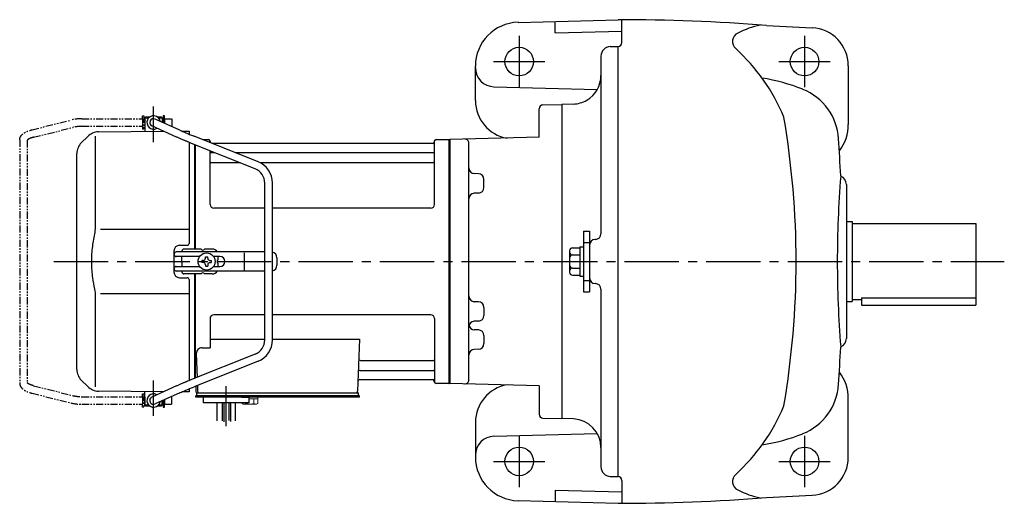
# Model space of a CAD drawing. Extents: x 119 to 1009, y 78 to 809.
# Drawn here: x 119 to 636, y 555 to 809 of the extents above; entities that cross this region are included whole.
import ezdxf

# ---------------------------------------------------------------- set-up
doc = ezdxf.new("R2010")
doc.units = 0
doc.header["$LTSCALE"] = 3
doc.header["$MEASUREMENT"] = 0
for name, pattern in [('HIDDEN2', [4.7625, 3.175, -1.5875]), ('PHANTOM', [2.5, 1.25, -0.25, 0.25, -0.25, 0.25, -0.25]), ('sekkei(A2)', [14.2875, 9.525, -1.5875, 1.5875, -1.5875])]:
    doc.linetypes.add(name, pattern=pattern)
doc.layers.get('0').update_dxf_attribs({"linetype": 'CONTINUOUS'})
for name, color, linetype in [('CENTER', 3, 'sekkei(A2)'), ('HIDS', 1, 'HIDDEN2'), ('PHANTOM', 2, 'PHANTOM')]:
    doc.layers.add(name, color=color, linetype=linetype)

# ---------------------------------------------------------------- blocks, each defined once
blk = doc.blocks.new('A$C4f78e894')
for p, q in [((-160.25, 75), (-160.2, 75)), ((-160.25, 75), (-160.25, 71)), ((-160.25, 75), (-160.2, 75)), ((-159.7, 76), (-160.2, 75.5)), ((-160.2, 75.5), (-160.2, 68.3)), ((-160.2, 75.5), (-158.15, 75.5)), ((-159.7, 76), (-157.5, 76)), ((-141.85, 68.94), (-154.88, 74.82)), ((-153.9, 76), (-151.7, 76)), ((-153.25, 75.5), (-151.2, 75.5)), ((-151.7, 76), (-151.2, 75.5)), ((-151.2, 75.5), (-151.2, 73.16)), ((-151.2, 75), (-151.15, 75)), ((-151.2, 75), (-151.15, 75)), ((-151.15, 75), (-151.15, 73.14)), ((-184.67, 68.08), (-150.34, 68.38)), ((-160.25, 71), (-160.2, 71)), ((-160.25, 71), (-160.2, 71)), ((-143.69, 65.38), (-156.52, 71.18)), ((-151.2, 68.77), (-151.2, 68.38)), ((-140.77, 68.47), (-137, 68.5)), ((-137, 68.5), (-137, 66.89)), ((-190.26, 65.74), (-193.66, 62.34)), ((-186.34, 65.84), (-186.34, 19.58)), ((-137, 62.57), (-137, 9.5)), ((-100.74, 52.37), (-134.27, 65.78)), ((-129.81, 64), (-126.84, 64)), ((-126, 62.47), (-126, 63.34)), ((-125.85, 63.17), (-125.72, 62.41)), ((-8.15, 63.17), (-8.28, 62.41)), ((-7.98, 30), (-8, 63.34)), ((-7.16, 64), (-0.3, 64)), ((-0.3, -64), (-0.3, 64)), ((-0.3, 64), (0, 63.83)), ((0, 63.83), (0, -63.83)), ((-102.23, 48.66), (-135.72, 62.05)), ((-134, 6.5), (-134, 61.37)), ((-134, 6.5), (-134, 61.37)), ((-133.7, 6.5), (-133.7, 61.25)), ((-125.98, 30), (-126, 58.16)), ((-125.5, 57.17), (-123.51, 57.17)), ((-8.77, 62), (-124.81, 62)), ((-112.74, 57.17), (-8.5, 57.17)), ((-196, -56.69), (-196, 56.69)), ((-125.5, 51.93), (-110.42, 51.93)), ((-99.77, 51.93), (-8.5, 51.93)), ((-97.2, -41.23), (-97.2, 41.23)), ((-93.2, -41.23), (-93.2, 41.23)), ((-97.2, 28), (-123.98, 28)), ((-9.98, 28), (-93.2, 28)), ((-137, 16.87), (-183.64, 16.81)), ((-145, 5.5), (-145, -5.5)), ((-142, 8.5), (-138, 8.5)), ((-140.8, 5.5), (-140.8, 5)), ((-130.67, 6.5), (-139.8, 6.5)), ((-124.8, 6.5), (-128.93, 6.5)), ((-144.83, 3.6), (-144.83, 4)), ((-97.2, 5), (-143.83, 5)), ((-131.47, 2.6), (-143.83, 2.6)), ((-140.8, 0), (-140.8, 2.6)), ((-140.8, 0), (-140.8, -2.6)), ((-129.55, 0.58), (-130.25, 0.58)), ((-130.25, 0.58), (-130.25, -0.58)), ((-128.38, 1.75), (-128.38, 2.45)), ((-128.38, 2.45), (-127.22, 2.45)), ((-127.22, 1.75), (-127.22, 2.45)), ((-126.05, 0.58), (-125.35, 0.58)), ((-125.35, 0.58), (-125.35, -0.58)), ((-120.83, 2.6), (-124.13, 2.6)), ((-121.8, 0.87), (-121.8, 2.6)), ((-107.94, -4.5), (-107.94, 4.5)), ((-90.83, 2), (-90.83, -2)), ((-144.83, -4), (-144.83, -3.6)), ((-143.83, -2.6), (-131.47, -2.6)), ((-97.2, -5), (-143.83, -5)), ((-140.8, -5), (-140.8, -5.5)), ((-129.55, -0.58), (-130.25, -0.58)), ((-128.38, -1.75), (-128.38, -2.45)), ((-128.38, -2.45), (-127.22, -2.45)), ((-127.22, -1.75), (-127.22, -2.45)), ((-126.05, -0.58), (-125.35, -0.58)), ((-124.13, -2.6), (-120.83, -2.6)), ((-121.8, -2.6), (-121.8, -0.87)), ((-142, -8.5), (-138, -8.5)), ((-130.67, -6.5), (-139.8, -6.5)), ((-137, -9.5), (-137, -62.57)), ((-134, -61.37), (-134, -6.5)), ((-134, -61.37), (-134, -6.5)), ((-133.7, -61.25), (-133.7, -6.5)), ((-124.8, -6.5), (-128.93, -6.5)), ((-186.34, -19.58), (-186.34, -65.84)), ((-183.64, -16.81), (-137, -16.87)), ((-126, -30), (-126, -45.37)), ((-97.2, -28), (-124, -28)), ((-10, -28), (-93.2, -28)), ((-8, -30), (-8, -63.34)), ((-126, -40.79), (-97.2, -40.79)), ((-93.2, -40.79), (-47.51, -40.79)), ((-47.51, -40.79), (-48.47, -68.03)), ((-130.22, -45.37), (-126, -45.37)), ((-102.23, -48.66), (-135.72, -62.05)), ((-133.22, -48.47), (-132.78, -60.88)), ((-100.74, -52.37), (-134.27, -65.78)), ((-46.89, -51.93), (-8.5, -51.93)), ((-47.31, -62), (-8.77, -62)), ((-47.14, -57.17), (-8.5, -57.17)), ((-193.66, -62.34), (-190.26, -65.74)), ((-143.69, -65.38), (-156.52, -71.18)), ((-137, -66.89), (-137, -68.5)), ((-133.5, -65.47), (-133.5, -68)), ((-132.64, -65.13), (-132.53, -68.03)), ((-8.15, -63.17), (-8.28, -62.41)), ((-0.5, -64), (-7.16, -64)), ((-0.5, -64), (-0.3, -64)), ((-0.3, -64), (0, -63.83)), ((-150.34, -68.38), (-184.67, -68.08)), ((-160.25, -71), (-160.2, -71)), ((-160.25, -71), (-160.2, -71)), ((-160.25, -71), (-160.25, -75)), ((-160.2, -75.5), (-160.2, -68.3)), ((-141.85, -68.94), (-154.88, -74.82)), ((-151.2, -68.77), (-151.2, -68.38)), ((-137, -68.5), (-140.77, -68.47)), ((-132.5, -70.5), (-133.5, -70.5)), ((-133.5, -71.3), (-133.5, -70.5)), ((-127, -71.3), (-133.5, -71.3)), ((-133, -70.5), (-133, -69)), ((-133, -69), (-132.5, -69)), ((-132.5, -69), (-49.47, -69)), ((-47.5, -70.5), (-132.5, -70.5)), ((-130.56, -69), (-121.44, -69)), ((-47.5, -71.3), (-129.5, -71.3)), ((-129.5, -74.3), (-129.5, -71.3)), ((-109.5, -71.3), (-105.5, -71.3)), ((-105.5, -74.3), (-105.5, -71.3)), ((-50.3, -69), (-48, -69)), ((-48, -70.5), (-48, -69)), ((-47.5, -71.3), (-47.5, -70.5)), ((-159.7, -76), (-160.2, -75.5)), ((-158.15, -75.5), (-160.2, -75.5)), ((-157.5, -76), (-159.7, -76)), ((-151.7, -76), (-153.9, -76)), ((-151.2, -75.5), (-153.25, -75.5)), ((-151.7, -76), (-151.2, -75.5)), ((-151.2, -75.5), (-151.2, -73.16)), ((-151.2, -75), (-151.15, -75)), ((-151.2, -75), (-151.15, -75)), ((-151.15, -73.14), (-151.15, -75)), ((-105.5, -74.3), (-129.5, -74.3)), ((-122.31, -83.66), (-122.31, -74.3)), ((-119.68, -74.3), (-119.68, -83.62)), ((-118.81, -74.3), (-118.81, -84.19)), ((-116.18, -74.3), (-116.18, -83.54)), ((-115.31, -74.3), (-115.31, -84)), ((-112.68, -83.72), (-112.68, -74.3))]:
    blk.add_line(p, q)
at = {"color": 7, "linetype": 'Continuous', "lineweight": 15}
for p, q in [((-109.04, -71.3), (-105, -71.3)), ((-105.5, -72.1), (-102.98, -72.1)), ((-105, -71.3), (-100.96, -71.3)), ((-102.98, -74.59), (-102.98, -72.1)), ((-102.98, -72.1), (-100.96, -72.1)), ((-100.96, -74.59), (-100.96, -71.3)), ((-109.04, -74.59), (-109.04, -74.3)), ((-108.5, -74.9), (-109.04, -74.59)), ((-108.5, -74.9), (-108.03, -74.9)), ((-108.03, -74.9), (-105, -74.9)), ((-107.02, -74.59), (-107.02, -74.3)), ((-105.5, -74.9), (-105.5, -74.88)), ((-105, -74.9), (-101.97, -74.9)), ((-104.5, -74.88), (-104.5, -74.9)), ((-101.97, -74.9), (-101.5, -74.9)), ((-100.96, -74.59), (-101.5, -74.9))]:
    blk.add_line(p, q, dxfattribs=at)
at = {"color": 5}
blk.add_line((-160.25, -75), (-160.2, -75), dxfattribs=at)
blk.add_line((-160.25, -75), (-160.2, -75), dxfattribs=at)
blk.add_circle((-127.8, 0), 4.5)
for centre, radius, start, end in [((-155.7, 73), 3.5, 10.5364, 300.8366), ((-155.7, 73), 2, 65.6955, 245.6955), ((-184.6, 60.08), 8, 90.5, 135), ((-188, 56.69), 8, 135, 180), ((-126.84, 63), 1, 10, 90), ((-125.23, 62.5), 0.5, 190, 196.6416), ((-8.77, 62.5), 0.5, 270, 350), ((-7.16, 63), 1, 90, 170), ((-125.5, 57.67), 0.5, 180, 270), ((-8.5, 57.67), 0.5, 270, 360), ((-125.5, 51.43), 0.5, 90, 180), ((-105.2, 41.23), 12, 0, 68.1986), ((-8.5, 51.43), 0.5, 360, 90), ((-105.2, 41.23), 8, 0, 68.1986), ((-123.98, 30), 2, 180, 270), ((-9.98, 30), 2, 270, 360), ((-142, 5.5), 3, 90, 180), ((-139.8, 5.5), 1, 90, 180), ((-138, 9.5), 1, 270, 0), ((-129.8, 7), 1, 210, 330), ((-124.8, 3.5), 3, 30, 90), ((-143.83, 4), 1, 90, 180), ((-143.83, 3.6), 1, 180, 270), ((-129.55, 1.75), 1.17, 270, 0), ((-126.05, 1.75), 1.17, 180, 270), ((-121.3, 0), 1, 120, 240), ((-120.83, 0), 2.6, 270, 90), ((-93.83, 2), 3, 0, 77.9167), ((-143.83, -3.6), 1, 90, 180), ((-143.83, -4), 1, 180, 270), ((-129.55, -1.75), 1.17, 0, 90), ((-126.05, -1.75), 1.17, 90, 180), ((-124.8, -3.5), 3, 270, 330), ((-93.83, -2), 3, 282.0833, 0), ((-142, -5.5), 3, 180, 270), ((-139.8, -5.5), 1, 180, 270), ((-138, -9.5), 1, 0, 90), ((-129.8, -7), 1, 30, 150), ((-124, -30), 2, 90, 180), ((-10, -30), 2, 0, 90), ((-105.2, -41.23), 8, 291.8014, 0), ((-105.2, -41.23), 12, 291.8014, 0), ((-130.22, -48.37), 3, 90, 182), ((-46.89, -50.93), 1, 178, 270), ((-8.5, -51.43), 0.5, 270, 0), ((-188, -56.69), 8, 180, 224.9998), ((-47.31, -63), 1, 90, 178), ((-47.14, -58.17), 1, 90, 178), ((-8.77, -62.5), 0.5, 10, 90), ((-8.5, -57.67), 0.5, 0, 90), ((-184.6, -60.08), 8, 224.9998, 269.5), ((-7.16, -63), 1, 190, 270), ((-155.7, -73), 3.5, 59.1545, 349.4546), ((-155.7, -73), 2, 114.3045, 294.3045), ((-132.5, -68), 1, 180, 270), ((-131.53, -68), 1, 182, 270), ((-49.47, -68), 1, 270, 358)]:
    blk.add_arc(centre, radius, start, end)
for points, knots in [([(-141.85, 68.94), (-141.61, 68.83), (-141.35, 68.72), (-140.67, 68.42), (-140.23, 68.24), (-139.29, 67.83), (-138.78, 67.62), (-137.61, 67.14), (-136.94, 66.86), (-135.6, 66.32), (-134.94, 66.05), (-134.27, 65.78)], [0.43894472, 0.43894472, 0.43894472, 0.43894472, 0.44695871, 0.44695871, 0.45789687, 0.45789687, 0.46896788, 0.46896788, 0.48191734, 0.48191734, 0.49421321, 0.49421321, 0.49421321, 0.49421321]), ([(-135.72, 62.05), (-136.22, 62.25), (-137.13, 62.62), (-138.23, 63.07), (-138.98, 63.37), (-139.47, 63.58), (-140.02, 63.8), (-140.73, 64.1), (-141.54, 64.44), (-142.32, 64.78), (-143.05, 65.09), (-143.46, 65.28), (-143.69, 65.38), (-143.69, 65.38), (-143.69, 65.38), (-143.69, 65.38)], [0.000002, 0.000002, 0.000002, 0.000002, 0.157676, 0.284692, 0.352367, 0.406405, 0.451621, 0.541937, 0.66336, 0.761629, 0.873813, 1, 1, 1, 1.001293, 1.001293, 1.001293, 1.001293]), ([(-186.34, 19.58), (-186.34, 18.05), (-186.44, 16.49), (-186.65, 14.75), (-186.67, 14.61), (-186.69, 14.46)], [0, 0, 0, 0, 0.8950807, 0.8950807, 0.9773939, 0.9773939, 0.9773939, 0.9773939]), ([(-186.69, 14.46), (-187.25, 11.98), (-187.68, 9.49), (-188.25, 4.41), (-188.38, 1.82), (-188.32, -3.39), (-188.12, -6.01), (-187.49, -10.56), (-187.13, -12.52), (-186.69, -14.46)], [0.0043593, 0.0043593, 0.0043593, 0.0043593, 0.2631174, 0.2631174, 0.5281137, 0.5281137, 0.79311, 0.79311, 0.9956447, 0.9956447, 0.9956447, 0.9956447]), ([(-186.69, -14.46), (-186.5, -15.84), (-186.39, -17.2), (-186.34, -18.89), (-186.34, -19.23), (-186.34, -19.58)], [0.0226079, 0.0226079, 0.0226079, 0.0226079, 0.7980513, 0.7980513, 1, 1, 1, 1]), ([(-135.72, -62.05), (-136.22, -62.25), (-137.13, -62.62), (-138.23, -63.07), (-138.98, -63.37), (-139.47, -63.58), (-140.02, -63.8), (-140.73, -64.1), (-141.54, -64.44), (-142.32, -64.78), (-143.05, -65.09), (-143.46, -65.28), (-143.69, -65.38), (-143.69, -65.38), (-143.69, -65.38), (-143.69, -65.38)], [0.000002, 0.000002, 0.000002, 0.000002, 0.157676, 0.284692, 0.352367, 0.406405, 0.451621, 0.541937, 0.66336, 0.761629, 0.873813, 1, 1, 1, 1.001293, 1.001293, 1.001293, 1.001293]), ([(-141.85, -68.94), (-141.61, -68.83), (-141.35, -68.72), (-140.67, -68.42), (-140.23, -68.24), (-139.29, -67.83), (-138.78, -67.62), (-137.61, -67.14), (-136.94, -66.86), (-135.6, -66.32), (-134.94, -66.05), (-134.27, -65.78)], [0.43894472, 0.43894472, 0.43894472, 0.43894472, 0.44695871, 0.44695871, 0.45789687, 0.45789687, 0.46896788, 0.46896788, 0.48191734, 0.48191734, 0.49421321, 0.49421321, 0.49421321, 0.49421321])]:
    blk.add_open_spline(points, degree=3, knots=knots)
at = {"color": 7, "linetype": 'Continuous', "lineweight": 15}
for points in [[(-109.04, -74.59), (-108.71, -74.78), (-108.38, -74.9), (-108.03, -74.9)], [(-104.5, -74.88), (-103.98, -74.84), (-103.47, -74.73), (-102.98, -74.59)], [(-102.98, -74.59), (-102.65, -74.78), (-102.31, -74.9), (-101.97, -74.9)]]:
    blk.add_open_spline(points, degree=3, dxfattribs=at)
for points in [[(-108.03, -74.9), (-107.86, -74.9), (-107.69, -74.87), (-107.35, -74.76), (-107.19, -74.68), (-107.02, -74.59)], [(-107.02, -74.59), (-106.77, -74.66), (-106.52, -74.72), (-106.01, -74.82), (-105.76, -74.86), (-105.5, -74.88)], [(-101.97, -74.9), (-101.8, -74.9), (-101.63, -74.87), (-101.29, -74.76), (-101.12, -74.68), (-100.96, -74.59)]]:
    blk.add_open_spline(points, degree=3, knots=[0, 0, 0, 0, 0.5, 0.5, 1, 1, 1, 1], dxfattribs=at)
at = {"layer": 'CENTER'}
for p, q in [((-155.7, 62.65), (-155.7, 81.39)), ((-155.7, -81.11), (-155.7, -62.55)), ((-117.5, -86.54), (-117.5, -65.51))]:
    blk.add_line(p, q, dxfattribs=at)
at = {"layer": 'PHANTOM'}
for p, q in [((-219.56, 69.19), (-199.16, 74.28)), ((-193.34, 75), (-161.45, 75)), ((-161.45, 75), (-161.45, 76.5)), ((-161.45, 76.5), (-160.85, 76.5)), ((-161.45, 75), (-161.45, 71)), ((-160.85, 76.5), (-160.85, 69.5)), ((-160.25, 74.53), (-160.85, 74.53)), ((-150.55, 74.53), (-151.15, 74.53)), ((-149.95, 76.5), (-150.55, 76.5)), ((-150.55, 76.5), (-150.55, 72.87)), ((-149.95, 75), (-149.95, 76.5)), ((-149.95, 75), (-146.05, 75)), ((-149.95, 75), (-149.95, 72.6)), ((-146.05, 75), (-146.05, 71)), ((-218.75, 65.26), (-198.19, 70.4)), ((-193.34, 71), (-161.45, 71)), ((-161.45, 71), (-161.45, 69.5)), ((-160.85, 69.5), (-161.45, 69.5)), ((-160.25, 71.48), (-160.85, 71.48)), ((-146.41, 71), (-146.05, 71)), ((-226.05, 63.92), (-226.05, -63.92)), ((-222.05, 63.69), (-222.05, -63.69)), ((-218.75, -65.26), (-198.19, -70.4)), ((-219.56, -69.18), (-199.16, -74.28)), ((-193.34, -71), (-161.45, -71)), ((-161.45, -71), (-161.45, -69.5)), ((-161.45, -69.5), (-160.85, -69.5)), ((-161.45, -71), (-161.45, -75)), ((-160.85, -69.5), (-160.85, -76.5)), ((-160.25, -71.47), (-160.85, -71.47)), ((-146.41, -71), (-146.05, -71)), ((-146.05, -75), (-146.05, -71)), ((-193.34, -75), (-161.45, -75)), ((-161.45, -76.5), (-161.45, -75)), ((-160.85, -76.5), (-161.45, -76.5)), ((-160.25, -74.52), (-160.85, -74.52)), ((-150.55, -74.52), (-151.15, -74.52)), ((-150.55, -72.87), (-150.55, -76.5)), ((-150.55, -76.5), (-149.95, -76.5)), ((-149.95, -72.6), (-149.95, -75)), ((-149.95, -76.5), (-149.95, -75)), ((-149.95, -75), (-146.05, -75))]:
    blk.add_line(p, q, dxfattribs=at)
for centre, radius, start, end in [((-193.34, 51), 24, 90, 104.0362), ((-193.34, 51), 20, 90, 104.0362), ((-193.34, -51), 20, 255.9638, 270), ((-193.34, -51), 24, 255.9638, 270)]:
    blk.add_arc(centre, radius, start, end, dxfattribs=at)
for points, knots in [([(-226.05, 63.92), (-226.05, 63.92), (-226.05, 63.92), (-226.05, 63.92), (-226.03, 64.19), (-225.99, 64.68), (-225.72, 65.43), (-225.34, 66.06), (-224.91, 66.56), (-224.55, 66.91), (-224.15, 67.24), (-223.58, 67.63), (-222.87, 68.02), (-222, 68.42), (-220.98, 68.8), (-220.16, 69.02), (-219.72, 69.14), (-219.67, 69.15), (-219.61, 69.17), (-219.56, 69.19)], [-0.000095, -0.000095, -0.000095, -0.000095, 0, 0, 0, 0.101801, 0.189624, 0.295094, 0.370272, 0.42513, 0.481746, 0.561839, 0.668741, 0.761773, 0.87221, 1, 1, 1, 1.016228, 1.016228, 1.016228, 1.016228]), ([(-218.75, 65.26), (-219.15, 65.15), (-219.89, 64.95), (-220.73, 64.61), (-221.25, 64.35), (-221.48, 64.21), (-221.55, 64.17), (-221.84, 63.98), (-222.01, 63.82), (-222.05, 63.69)], [0.0000052, 0.0000052, 0.0000052, 0.0000052, 0.200722, 0.3768955, 0.527948, 0.6008402, 0.6008402, 0.6008402, 0.91372, 0.91372, 0.91372, 0.91372]), ([(-226.05, -63.92), (-226.05, -63.92), (-226.05, -63.92), (-226.05, -63.92), (-226.03, -64.19), (-225.99, -64.68), (-225.72, -65.43), (-225.34, -66.06), (-224.91, -66.56), (-224.55, -66.91), (-224.15, -67.24), (-223.58, -67.63), (-222.87, -68.02), (-222, -68.42), (-220.98, -68.8), (-220.16, -69.02), (-219.72, -69.14), (-219.67, -69.15), (-219.61, -69.17), (-219.56, -69.18)], [-0.000095, -0.000095, -0.000095, -0.000095, 0, 0, 0, 0.101801, 0.189624, 0.295094, 0.370272, 0.42513, 0.481746, 0.561839, 0.668741, 0.761773, 0.87221, 1, 1, 1, 1.016228, 1.016228, 1.016228, 1.016228]), ([(-218.75, -65.26), (-219.15, -65.15), (-219.89, -64.95), (-220.73, -64.61), (-221.25, -64.35), (-221.48, -64.21), (-221.55, -64.17), (-221.84, -63.98), (-222.01, -63.82), (-222.05, -63.69)], [0.0000052, 0.0000052, 0.0000052, 0.0000052, 0.200722, 0.3768955, 0.527948, 0.6008402, 0.6008402, 0.6008402, 0.91372, 0.91372, 0.91372, 0.91372])]:
    blk.add_open_spline(points, degree=3, knots=knots, dxfattribs=at)

msp = doc.modelspace()

# ---------------------------------------------------------------- linework, layer by layer
for p, q in [((380.55, 807.62), (433.15, 809)), ((400.15, 802.13), (400.15, 808.14)), ((435.15, 797), (435.15, 808.9)), ((400.15, 802.13), (435.15, 803.05)), ((511.16, 805.95), (535.1, 804.81)), ((429.02, 794.89), (433.15, 795)), ((433.15, 569), (433.15, 795)), ((424.15, 789.89), (424.15, 696.58)), ((358.15, 766.5), (358.15, 784.63)), ((554.15, 784.83), (554.15, 754)), ((367.89, 773.76), (422.22, 772.34)), ((391.65, 747.23), (391.65, 762.24)), ((393.6, 764.24), (403.65, 764.5)), ((409.67, 764.71), (403.65, 764.5)), ((403.65, 764.5), (403.65, 599.5)), ((391.65, 747.23), (344.65, 746)), ((344.65, 746), (344.65, 618)), ((344.65, 745.83), (344.65, 618.17)), ((354.65, 619.79), (354.65, 744.21)), ((354.65, 728.22), (354.65, 728.22)), ((359.73, 728.09), (357.57, 728.14)), ((362.65, 720.93), (362.65, 725.09)), ((553.15, 722.5), (553.15, 641.5)), ((354.65, 717.8), (354.65, 717.8)), ((359.73, 717.93), (357.57, 717.88)), ((553.15, 703), (556.15, 703)), ((556.15, 703), (556.15, 661)), ((556.15, 702), (621.15, 702)), ((621.15, 702), (621.15, 659)), ((414.95, 698), (418.15, 698)), ((414.95, 698), (414.95, 666)), ((418.15, 698), (418.15, 666)), ((421.23, 693.58), (421.07, 693.58)), ((409.15, 689.19), (412.95, 689.19)), ((412.95, 689.7), (414.95, 689.7)), ((412.95, 689.7), (412.95, 674.3)), ((418.15, 690.58), (418.15, 673.42)), ((407.65, 687.69), (407.65, 676.31)), ((409.15, 685.44), (412.95, 685.44)), ((409.15, 678.56), (412.95, 678.56)), ((409.15, 674.81), (412.95, 674.81)), ((412.95, 674.3), (414.95, 674.3)), ((421.23, 670.42), (421.07, 670.42)), ((414.95, 666), (418.15, 666)), ((424.15, 667.42), (424.15, 574.11)), ((561.15, 662.92), (561.15, 659)), ((561.15, 662.92), (621.15, 662.92)), ((354.65, 660.96), (354.65, 660.96)), ((359.73, 660.83), (357.57, 660.88)), ((362.65, 657.83), (362.65, 653.67)), ((553.15, 661), (556.15, 661)), ((556.15, 662), (561.15, 662)), ((561.15, 659), (621.15, 659)), ((354.65, 650.54), (354.65, 650.54)), ((359.73, 650.67), (357.57, 650.62)), ((354.65, 646.2), (354.65, 646.2)), ((359.73, 646.07), (357.57, 646.12)), ((362.65, 643.07), (362.65, 638.91)), ((354.65, 635.78), (354.65, 635.78)), ((359.73, 635.91), (357.57, 635.86)), ((391.65, 616.77), (344.65, 618)), ((391.65, 616.77), (391.65, 601.76)), ((554.15, 579.17), (554.15, 610)), ((358.15, 597.5), (358.15, 579.37)), ((393.6, 599.76), (403.65, 599.5)), ((409.67, 599.29), (403.65, 599.5)), ((367.89, 590.24), (422.22, 591.66)), ((429.02, 569.11), (433.15, 569)), ((435.15, 567), (435.15, 555.1)), ((400.15, 561.87), (435.15, 560.95)), ((400.15, 561.87), (400.15, 555.86)), ((511.16, 558.05), (535.1, 559.19)), ((380.55, 556.38), (433.15, 555))]:
    msp.add_line(p, q)
for centre in [(381.15, 787), (531.15, 787), (381.15, 577), (531.15, 577)]:
    msp.add_circle(centre, 7.5)
for centre, radius, start, end in [((381.15, 784.63), 23, 91.4996, 180), ((433.15, -191), 1000, 85.52631, 90), ((518.55, 757.34), 50, 102.2776, 116.7335), ((534.15, 784.83), 20, 0, 87.2714), ((498.31, 797.53), 5, 116.7336, 227.8448), ((429.15, 789.89), 5, 91.5, 180), ((433.15, 797), 2, 270, 0), ((427.84, 719.69), 100, 22.419, 47.8447), ((368.15, 783.76), 10, 180, 268.4998), ((409.15, 779.7), 15, 300.0001, 0), ((493.15, 679.57), 100, 68.2526, 80.97), ((519.13, 744.57), 30, 3.6983, 68.2138), ((378.15, 766.5), 20, 179.9992, 260.2414), ((409.15, 779.7), 15, 272.0005, 299.9996), ((393.65, 762.24), 2, 91.5001, 180), ((76.72, 682), 450, 0, 9.701), ((531.15, 754), 23, 322.7681, 0), ((352.65, 744.21), 2, 0, 91.5004), ((-448.85, 682), 1000, 2.5791, 3.69849), ((357.65, 731.14), 3, 180.0097, 268.5), ((359.65, 725.09), 3, 0, 88.5), ((1136.39, 680.83), 588.04, 175.5175, 179.8859), ((548.65, 722.5), 4.5, 0, 70.5476), ((359.65, 720.93), 3, 271.5, 0), ((357.65, 714.88), 3, 91.5, 180), ((421.15, 690.58), 3, 91.5003, 180), ((421.15, 696.58), 3, 271.5003, 0), ((409.15, 687.69), 1.5, 90, 180), ((409.15, 686.94), 1.5, 180, 270), ((409.15, 683.94), 1.5, 90, 180), ((409.15, 680.06), 1.5, 180, 270), ((409.15, 677.06), 1.5, 90, 180), ((76.72, 682), 450, 350.299, 0), ((1136.39, 683.17), 588.04, 180.1141, 184.4825), ((409.15, 676.31), 1.5, 180, 270), ((421.15, 673.42), 3, 180, 268.4997), ((421.15, 667.42), 3, 0, 88.4997), ((357.65, 663.88), 3, 180, 268.5), ((359.65, 657.83), 3, 0, 88.5), ((359.65, 653.67), 3, 271.5, 0), ((357.65, 647.62), 3, 91.5, 179.9946), ((357.65, 649.12), 3, 194.508, 268.5), ((359.65, 643.07), 3, 0, 88.5), ((359.65, 638.91), 3, 271.5, 0), ((-448.85, 682), 1000, 356.30151, 357.4209), ((548.65, 641.5), 4.5, 289.4524, 0), ((357.65, 632.86), 3, 91.5, 179.9896), ((531.15, 610), 23, 0, 37.2319), ((352.65, 619.79), 2, 268.5, 0), ((378.15, 597.5), 20, 99.7555, 180.0008), ((519.13, 619.43), 30, 291.7862, 356.3017), ((427.84, 644.31), 100, 312.1553, 337.581), ((393.65, 601.76), 2, 180, 268.4999), ((409.15, 584.3), 15, 0, 88.0004), ((368.15, 580.24), 10, 91.5002, 180), ((493.15, 684.43), 100, 279.03, 291.7474), ((381.15, 579.37), 23, 180, 268.5004), ((534.15, 579.17), 20, 272.7286, 0), ((429.15, 574.11), 5, 180, 268.5), ((498.31, 566.47), 5, 132.1552, 243.2664), ((433.15, 567), 2, 0, 90), ((518.55, 606.66), 50, 243.2665, 257.7224), ((433.15, 1555), 1000, 270, 274.47369)]:
    msp.add_arc(centre, radius, start, end)
at = {"layer": 'CENTER'}
for p, q in [((381.15, 800.5), (381.15, 773.5)), ((531.15, 800.5), (531.15, 773.5)), ((367.65, 787), (394.65, 787)), ((517.65, 787), (544.65, 787)), ((136.52, 682), (636.15, 682)), ((381.15, 590.5), (381.15, 563.5)), ((531.15, 590.5), (531.15, 563.5)), ((367.65, 577), (394.65, 577)), ((517.65, 577), (544.65, 577))]:
    msp.add_line(p, q, dxfattribs=at)
at = {"layer": 'HIDS'}
for p, q in [((414.95, 692), (418.15, 692)), ((414.95, 672), (418.15, 672))]:
    msp.add_line(p, q, dxfattribs=at)

# ---------------------------------------------------------------- block references
msp.add_blockref('A$C4f78e894', (344.65, 682))

doc.saveas('drawing.dxf')
